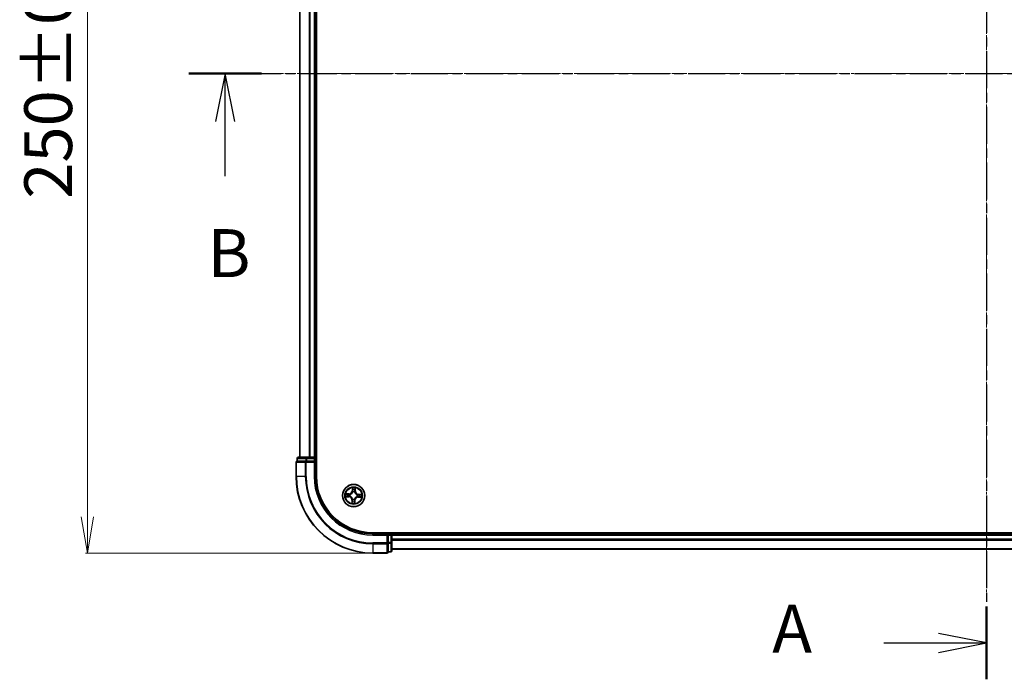
# Model space of a CAD drawing. Units: millimetres. Extents: x 7 to 7291, y 4 to 1409.
# Drawn here: x 797 to 1054, y 711 to 883 of the extents above; entities that cross this region are included whole.
import ezdxf

# ---------------------------------------------------------------- set-up
doc = ezdxf.new("R2010")
doc.units = ezdxf.units.MM
doc.header["$LTSCALE"] = 0.5
doc.linetypes.add('CHAIN', pattern=[0.3543, 0.2362, -0.0295, 0.0591, -0.0295])
doc.layers.get('Defpoints').update_dxf_attribs({"lineweight": 25})
for name, color, linetype, lineweight in [('Centerline (ISO)', 131, 'Continuous', 18), ('Dimension (ISO)', 7, 'Continuous', 18), ('Section Line (ISO)', 7, 'CHAIN', 25), ('Visible (ISO)', 7, 'Continuous', 35), ('Visible Narrow (ISO)', 7, 'Continuous', 25)]:
    doc.layers.add(name, color=color, linetype=linetype, lineweight=lineweight)
doc.styles.add('Note Text (TK)', font='MS PGothic.ttf')
doc.dimstyles.new('Default - Method 1b (TK)', dxfattribs={"dimscale": 0.5, "dimtxt": 2.5, "dimasz": 2.5, "dimexe": 1, "dimexo": 1.5, "dimgap": 1, "dimtad": 1, "dimrnd": 1e-08, "dimdsep": 46, "dimtxsty": 'Note Text (TK)', "dimblk": 'OPEN', "dimcen": 0.09, "dimdle": 5, "dimclrd": 100, "dimclre": 100, "dimclrt": 7, "dimadec": 1, "dimazin": 1, "dimtfac": 1, "dimtmove": 0, "dimatfit": 3, "dimldrblk": 'OPEN', "dimfxl": 1, "dimtolj": 1, "dimlwd": -1, "dimlwe": -1, "dimarcsym": 0})

# ---------------------------------------------------------------- blocks, each defined once
blk = doc.blocks.new('2dTransSection1')
at = {"layer": 'Section Line (ISO)', "linetype": 'CHAIN', "ltscale": 16.345108}
blk.add_line((181.783, 211.156), (181.783, 149.454), dxfattribs=at)
at = {"layer": 'Section Line (ISO)', "linetype": 'Continuous', "lineweight": 50}
for p, q in [((181.783, 211.156), (181.783, 207.365)), ((181.783, 153.245), (181.783, 149.454))]:
    blk.add_line(p, q, dxfattribs=at)
at = {"layer": 'Section Line (ISO)', "linetype": 'Continuous'}
for p, q in [((181.783, 209.26), (179.283, 209.76)), ((176.436, 209.26), (179.283, 209.26)), ((179.283, 209.26), (181.783, 209.26)), ((179.283, 208.76), (181.783, 209.26)), ((181.783, 151.349), (179.283, 151.849)), ((176.436, 151.349), (179.283, 151.349)), ((179.283, 151.349), (181.783, 151.349)), ((179.283, 150.849), (181.783, 151.349))]:
    blk.add_line(p, q, dxfattribs=at)
at = {"layer": 'Section Line (ISO)', "char_height": 2.5, "attachment_point": 7, "style": 'Note Text (TK)'}
for insert in [(170.616, 207.974), (170.616, 150.063)]:
    blk.add_mtext('A', dxfattribs=dict(at, insert=insert))
blk = doc.blocks.new('2dTransSection2')
at = {"layer": 'Section Line (ISO)', "linetype": 'CHAIN', "ltscale": 16.330542}
blk.add_line((140.192, 181.035), (224.981, 181.035), dxfattribs=at)
at = {"layer": 'Section Line (ISO)', "linetype": 'Continuous', "lineweight": 50}
blk.add_line((140.192, 181.035), (143.978, 181.035), dxfattribs=at)
at = {"layer": 'Section Line (ISO)', "linetype": 'Continuous'}
for p, q in [((142.085, 181.035), (141.585, 178.535)), ((142.085, 178.535), (142.085, 181.035)), ((142.585, 178.535), (142.085, 181.035)), ((142.085, 175.688), (142.085, 178.535))]:
    blk.add_line(p, q, dxfattribs=at)
at = {"layer": 'Section Line (ISO)', "insert": (141.166, 169.644), "char_height": 2.5, "attachment_point": 7, "style": 'Note Text (TK)'}
blk.add_mtext('B', dxfattribs=at)
blk = doc.blocks.new('_Open')
at = {"color": 0, "linetype": 'ByBlock', "lineweight": -2}
for p, q in [((-1, 0.167), (0, 0)), ((-1, -0.167), (0, 0)), ((0, 0), (-1, 0))]:
    blk.add_line(p, q, dxfattribs=at)
blk = doc.blocks.new('*D23')
at = {"layer": 'Defpoints', "color": 0}
for p in [(889.17, 994.17), (814.75, 744.17), (889.17, 744.17)]:
    blk.add_point(p, dxfattribs=at)
at = {"layer": 'Dimension (ISO)', "color": 100}
for p, q in [((888.42, 994.17), (814.25, 994.17)), ((814.75, 984.67), (814.75, 753.67)), ((888.42, 744.17), (814.25, 744.17))]:
    blk.add_line(p, q, dxfattribs=at)
at = {"layer": 'Dimension (ISO)', "color": 100, "xscale": 9.5, "yscale": 9.5, "zscale": 9.5}
for p, rotation in [((814.75, 994.17), 90), ((814.75, 744.17), 270)]:
    blk.add_blockref('_Open', p, dxfattribs=dict(at, rotation=rotation))
at = {"layer": 'Dimension (ISO)', "color": 7, "insert": (804.52, 836.56), "char_height": 1.25, "attachment_point": 4, "rotation": 90, "style": 'Note Text (TK)'}
blk.add_mtext('\\A1;\\fMS PGothic|b0|i0;{\\H12.4500;250±0.5}', dxfattribs=at)

msp = doc.modelspace()

# ---------------------------------------------------------------- linework, layer by layer
at = {"layer": 'Centerline (ISO)', "linetype": 'CHAIN', "ltscale": 23.990969}
for p, q in [((1049.1671, 1005.6038), (1049.1671, 732.7428)), ((857.7367, 869.1733), (1238.0266, 869.1733))]:
    msp.add_line(p, q, dxfattribs=at)
at = {"layer": 'Visible (ISO)'}
for p, q in [((874.4671, 764.1733), (874.4671, 974.1733)), ((870.1671, 969.1733), (870.1671, 769.1733)), ((874.1671, 769.1733), (874.1671, 969.1733)), ((869.1671, 767.8733), (869.1671, 764.1733)), ((869.4671, 768.8733), (869.4671, 768.1733)), ((869.5367, 768.1733), (869.4671, 768.1733)), ((869.5367, 768.1733), (871.7177, 768.1733)), ((871.9482, 769.1733), (869.7671, 769.1733)), ((871.8076, 768.1733), (871.7177, 768.1733)), ((871.9482, 768.1733), (871.8076, 768.1733)), ((872.584, 769.1733), (871.9482, 769.1733)), ((871.9482, 768.1733), (873.8671, 768.1733)), ((872.8076, 769.1733), (872.584, 769.1733)), ((873.8671, 769.1733), (872.8076, 769.1733)), ((874.1671, 769.1733), (873.8671, 769.1733)), ((873.8671, 767.8733), (874.1671, 768.1733)), ((874.1671, 768.1733), (873.8671, 768.1733)), ((874.4671, 769.1733), (874.1671, 769.1733)), ((874.1671, 768.1733), (874.1671, 768.8733)), ((874.1671, 764.1733), (874.1671, 768.1733)), ((1209.1671, 749.4733), (889.1671, 749.4733)), ((893.1671, 749.1733), (889.1671, 749.1733)), ((893.1671, 749.1733), (892.8671, 748.8733)), ((893.8671, 749.1733), (893.1671, 749.1733)), ((893.1671, 748.8733), (893.1671, 749.1733)), ((893.1671, 748.8733), (893.1671, 746.9543)), ((894.1671, 749.1733), (894.1671, 749.4733)), ((894.1671, 748.8733), (894.1671, 749.1733)), ((1204.1671, 749.1733), (894.1671, 749.1733)), ((894.1671, 747.8138), (894.1671, 748.8733)), ((894.1671, 747.5902), (894.1671, 747.8138)), ((894.1671, 746.9543), (894.1671, 747.5902)), ((893.1671, 746.8138), (893.1671, 746.9543)), ((893.1671, 746.7239), (893.1671, 746.8138)), ((893.1671, 746.7239), (893.1671, 744.5428)), ((894.1671, 744.7733), (894.1671, 746.9543)), ((894.1671, 745.1733), (1204.1671, 745.1733)), ((889.1671, 744.1733), (892.8671, 744.1733)), ((893.1671, 744.4733), (893.1671, 744.5428)), ((893.1671, 744.4733), (893.8671, 744.4733))]:
    msp.add_line(p, q, dxfattribs=at)
msp.add_circle((884.1671, 759.1733), 2.9, dxfattribs=at)
for centre, radius, start, end in [((869.4671, 767.8733), 0.3, 90, 180), ((869.7671, 768.8733), 0.3, 90, 180), ((873.8671, 768.8733), 0.3, 0, 90), ((889.1671, 764.1733), 20, 180, 270), ((889.1671, 764.1733), 15, 180, 270), ((889.1671, 764.1733), 14.7, 180, 270), ((893.8671, 748.8733), 0.3, 0, 90), ((893.8671, 744.7733), 0.3, 270, 0), ((892.8671, 744.4733), 0.3, 270, 0)]:
    msp.add_arc(centre, radius, start, end, dxfattribs=at)
at = {"layer": 'Visible Narrow (ISO)'}
for p, q in [((870.2367, 769.1733), (870.2367, 969.1733)), ((872.5772, 969.1733), (872.5772, 769.1733)), ((872.8076, 769.1733), (872.8076, 969.1733)), ((873.8671, 969.1733), (873.8671, 769.1733)), ((869.2367, 767.8733), (869.1671, 767.8733)), ((869.2367, 767.8733), (871.5772, 767.8733)), ((869.2367, 764.1733), (869.2367, 767.8733)), ((869.5367, 768.8733), (869.4671, 768.8733)), ((869.5367, 768.8733), (871.7177, 768.8733)), ((869.5367, 768.1733), (869.5367, 768.8733)), ((871.8076, 767.8733), (871.5772, 767.8733)), ((871.5772, 767.8733), (871.5772, 764.1733)), ((871.9482, 768.8733), (871.7177, 768.8733)), ((871.7177, 768.8733), (871.7177, 768.1733)), ((871.8076, 767.8733), (871.8076, 768.1733)), ((871.8076, 767.8733), (873.8671, 767.8733)), ((871.8076, 764.1733), (871.8076, 767.8733)), ((871.9482, 768.8733), (871.9482, 769.1733)), ((871.9482, 768.8733), (873.8671, 768.8733)), ((871.9482, 768.1733), (871.9482, 768.8733)), ((873.8671, 768.8733), (873.8671, 769.1733)), ((874.1671, 768.8733), (873.8671, 768.8733)), ((873.8671, 768.8733), (873.8671, 768.1733)), ((873.8671, 767.8733), (873.8671, 764.1733)), ((874.1671, 768.8733), (874.4671, 768.8733)), ((869.2367, 764.1733), (869.1671, 764.1733)), ((871.5772, 764.1733), (869.2367, 764.1733)), ((871.5772, 764.1733), (871.8076, 764.1733)), ((873.8671, 764.1733), (874.1671, 764.1733)), ((883.851, 761.209), (883.8089, 760.4305)), ((883.8586, 760.4278), (883.8089, 760.4305)), ((883.8586, 760.4278), (883.8851, 760.9172)), ((883.8586, 760.4278), (883.9312, 760.4238)), ((883.9597, 760.0978), (883.9551, 760.1186)), ((884.4478, 760.1006), (884.4416, 760.0802)), ((884.5666, 760.4018), (884.494, 760.4032)), ((884.576, 760.8919), (884.5666, 760.4018)), ((884.5666, 760.4018), (884.6164, 760.4009)), ((884.6164, 760.4009), (884.6314, 761.1804)), ((882.1315, 758.8572), (882.91, 758.8151)), ((882.9396, 759.6226), (882.1601, 759.6376)), ((882.9127, 758.8648), (882.4232, 758.8913)), ((882.4486, 759.5822), (882.9386, 759.5728)), ((882.9127, 758.8648), (882.91, 758.8151)), ((882.9127, 758.8648), (882.9166, 758.9373)), ((882.9386, 759.5728), (882.9372, 759.5002)), ((882.9386, 759.5728), (882.9396, 759.6226)), ((883.2426, 758.9659), (883.2218, 758.9613)), ((883.2399, 759.454), (883.2603, 759.4478)), ((883.7178, 757.9457), (883.7029, 757.1662)), ((883.7676, 757.9448), (883.7178, 757.9457)), ((883.7582, 757.4547), (883.7676, 757.9448)), ((883.7676, 757.9448), (883.8402, 757.9434)), ((883.8864, 758.2461), (883.8926, 758.2665)), ((884.3745, 758.2488), (884.3792, 758.228)), ((884.4756, 757.9188), (884.4031, 757.9228)), ((884.4756, 757.9188), (884.4491, 757.4294)), ((884.4756, 757.9188), (884.5254, 757.9161)), ((884.4832, 757.1376), (884.5254, 757.9161)), ((885.0944, 758.8926), (885.074, 758.8988)), ((885.0916, 759.3807), (885.1124, 759.3853)), ((885.3956, 758.7738), (885.3947, 758.724)), ((885.3947, 758.724), (886.1742, 758.709)), ((885.3956, 758.7738), (885.397, 758.8464)), ((885.8857, 758.7644), (885.3956, 758.7738)), ((885.4216, 759.4818), (885.4177, 759.4093)), ((885.4216, 759.4818), (885.4243, 759.5315)), ((885.4216, 759.4818), (885.911, 759.4553)), ((886.2028, 759.4894), (885.4243, 759.5315)), ((889.1671, 748.8733), (889.1671, 749.1733)), ((889.1671, 748.8733), (892.8671, 748.8733)), ((892.8671, 748.8733), (892.8671, 746.8138)), ((893.1671, 748.8733), (893.8671, 748.8733)), ((893.8671, 749.4733), (893.8671, 749.1733)), ((893.8671, 748.8733), (893.8671, 749.1733)), ((893.8671, 748.8733), (893.8671, 746.9543)), ((894.1671, 748.8733), (893.8671, 748.8733)), ((894.1671, 748.8733), (1204.1671, 748.8733)), ((1204.1671, 747.8138), (894.1671, 747.8138)), ((894.1671, 747.5833), (1204.1671, 747.5833)), ((892.8671, 746.8138), (889.1671, 746.8138)), ((889.1671, 746.5833), (889.1671, 746.8138)), ((889.1671, 746.5833), (892.8671, 746.5833)), ((889.1671, 746.5833), (889.1671, 744.2428)), ((893.1671, 746.8138), (892.8671, 746.8138)), ((892.8671, 746.5833), (892.8671, 746.8138)), ((892.8671, 746.5833), (892.8671, 744.2428)), ((893.8671, 746.9543), (893.1671, 746.9543)), ((893.1671, 746.7239), (893.8671, 746.7239)), ((894.1671, 746.9543), (893.8671, 746.9543)), ((893.8671, 746.7239), (893.8671, 746.9543)), ((893.8671, 746.7239), (893.8671, 744.5428)), ((1204.1671, 745.2428), (894.1671, 745.2428)), ((892.8671, 744.2428), (889.1671, 744.2428)), ((889.1671, 744.2428), (889.1671, 744.1733)), ((892.8671, 744.1733), (892.8671, 744.2428)), ((893.8671, 744.5428), (893.1671, 744.5428)), ((893.8671, 744.4733), (893.8671, 744.5428))]:
    msp.add_line(p, q, dxfattribs=at)
for radius in [2.8677, 2.3092, 2.1415]:
    msp.add_circle((884.1671, 759.1733), radius, dxfattribs=at)
for centre, radius, start, end in [((889.1671, 764.1733), 19.9305, 180, 270), ((889.1671, 764.1733), 17.59, 180, 270), ((889.1671, 764.1733), 17.3595, 180, 270), ((889.1671, 764.1733), 15.3, 180, 270), ((882.9559, 760.4766), 0.904, 268.900905, 356.900905), ((882.9559, 760.4766), 0.8542, 268.900905, 356.900905), ((884.1671, 759.1733), 2.0601, 76.975487, 98.826324), ((884.1671, 759.1733), 1.6122, 77.593384, 98.208426), ((884.1671, 759.1733), 0.9688, 73.158949, 102.642861), ((884.1671, 759.1733), 0.9475, 73.158949, 102.642861), ((885.4705, 760.3845), 0.904, 178.900905, 266.900905), ((885.4705, 760.3845), 0.8542, 178.900905, 266.900905), ((884.1671, 759.1733), 2.0601, 166.975487, 188.826324), ((884.1671, 759.1733), 1.6122, 167.593384, 188.208426), ((882.8638, 757.9621), 0.8542, 358.900905, 86.900905), ((882.8638, 757.9621), 0.904, 358.900905, 86.900905), ((884.1671, 759.1733), 0.9688, 163.158949, 192.642861), ((884.1671, 759.1733), 0.9475, 163.158949, 192.642861), ((884.1671, 759.1733), 1.6122, 257.593384, 278.208426), ((884.1671, 759.1733), 0.9688, 253.158949, 282.642861), ((884.1671, 759.1733), 0.9475, 253.158949, 282.642861), ((885.3783, 757.87), 0.904, 88.900905, 176.900905), ((885.3783, 757.87), 0.8542, 88.900905, 176.900905), ((884.1671, 759.1733), 0.9475, 343.158949, 12.642861), ((884.1671, 759.1733), 0.9688, 343.158949, 12.642861), ((884.1671, 759.1733), 1.6122, 347.593384, 8.208426), ((884.1671, 759.1733), 2.0601, 346.975487, 8.826324), ((884.1671, 759.1733), 2.0601, 256.975487, 278.826324)]:
    msp.add_arc(centre, radius, start, end, dxfattribs=at)
for centre, major_axis, ratio, start_param, end_param in [((869.4671, 767.8733), (0, 0.3), 0.76822128, 0, 1.57079633), ((869.7671, 768.8733), (0, 0.3), 0.76822128, 0, 1.57079633), ((871.8076, 767.8733), (0, 0.3), 0.76822128, 0, 1.57079633), ((871.9482, 768.8733), (0, 0.3), 0.76822128, 0, 1.57079633), ((883.9349, 760.9145), (-0.05, -0.0002), 0.54850665, 4.7835784, 6.17876057), ((883.9433, 760.7246), (-0.0496, -0.0061), 0.89574018, 4.73044269, 6.08586581), ((883.9649, 760.0749), (-0.0488, 0.0108), 0.87684642, 5.10328313, 6.10089396), ((883.9649, 760.0749), (-0.0471, 0.0167), 0.41070123, 4.96449783, 6.18744952), ((883.9809, 760.4212), (-0.0496, -0.0061), 0.89572054, 4.73483766, 6.08588361), ((884.4348, 760.0577), (0.0482, 0.0132), 0.41070123, 0.09573579, 1.31868747), ((884.4348, 760.0577), (0.0495, 0.0072), 0.87684641, 0.18229136, 1.17990219), ((884.4442, 760.4042), (0.049, -0.0098), 0.89572054, 0.1973017, 1.54834765), ((884.5039, 760.7041), (0.049, -0.0098), 0.89574018, 0.19731949, 1.55274262), ((884.5262, 760.8928), (0.0499, -0.0038), 0.54850665, 0.10442473, 1.4996069), ((882.4259, 758.941), (0.0002, -0.05), 0.54850665, 4.7835784, 6.17876057), ((882.4476, 759.5324), (0.0038, 0.0499), 0.54850665, 0.10442473, 1.4996069), ((882.6158, 758.9495), (0.0061, -0.0496), 0.89574018, 4.73044269, 6.08586581), ((882.6363, 759.5101), (0.0098, 0.049), 0.89574018, 0.19731949, 1.55274262), ((882.9193, 758.9871), (0.0061, -0.0496), 0.89572054, 4.73483766, 6.08588361), ((882.9363, 759.4504), (0.0098, 0.049), 0.89572054, 0.1973017, 1.54834765), ((883.2655, 758.9711), (-0.0108, -0.0488), 0.87684642, 5.10328313, 6.10089396), ((883.2655, 758.9711), (-0.0167, -0.0471), 0.41070123, 4.96449783, 6.18744952), ((883.2827, 759.441), (-0.0072, 0.0495), 0.87684641, 0.18229136, 1.17990219), ((883.2827, 759.441), (-0.0132, 0.0482), 0.41070123, 0.09573579, 1.31868747), ((883.808, 757.4538), (-0.0499, 0.0038), 0.54850665, 0.10442473, 1.4996069), ((883.8304, 757.6425), (-0.049, 0.0098), 0.89574018, 0.19731949, 1.55274262), ((883.89, 757.9424), (-0.049, 0.0098), 0.89572054, 0.1973017, 1.54834765), ((883.8994, 758.2889), (-0.0495, -0.0072), 0.87684641, 0.18229136, 1.17990219), ((883.8994, 758.2889), (-0.0482, -0.0132), 0.41070123, 0.09573579, 1.31868747), ((884.3534, 757.9255), (0.0496, 0.0061), 0.89572054, 4.73483766, 6.08588361), ((884.3694, 758.2717), (0.0471, -0.0167), 0.41070123, 4.96449783, 6.18744952), ((884.3694, 758.2717), (0.0488, -0.0108), 0.87684642, 5.10328313, 6.10089396), ((884.3909, 757.622), (0.0496, 0.0061), 0.89574018, 4.73044269, 6.08586581), ((885.0515, 758.9056), (0.0132, -0.0482), 0.41070123, 0.09573579, 1.31868747), ((885.0515, 758.9056), (0.0072, -0.0495), 0.87684641, 0.18229136, 1.17990219), ((885.0687, 759.3755), (0.0108, 0.0488), 0.87684642, 5.10328313, 6.10089396), ((885.0687, 759.3755), (0.0167, 0.0471), 0.41070123, 4.96449783, 6.18744952), ((885.398, 758.8962), (-0.0098, -0.049), 0.89572054, 0.1973017, 1.54834765), ((885.415, 759.3595), (-0.0061, 0.0496), 0.89572054, 4.73483766, 6.08588361), ((885.6979, 758.8366), (-0.0098, -0.049), 0.89574018, 0.19731949, 1.55274262), ((885.7185, 759.3971), (-0.0061, 0.0496), 0.89574018, 4.73044269, 6.08586581), ((885.8866, 758.8142), (-0.0038, -0.0499), 0.54850665, 0.10442473, 1.4996069), ((885.9083, 759.4056), (-0.0002, 0.05), 0.54850665, 4.7835784, 6.17876057), ((884.3994, 757.4321), (0.05, 0.0002), 0.54850665, 4.7835784, 6.17876057), ((892.8671, 746.8138), (0.3, 0), 0.76822128, 4.71238898, 6.28318531), ((893.8671, 746.9543), (0.3, 0), 0.76822128, 4.71238898, 6.28318531), ((893.8671, 744.7733), (0.3, 0), 0.76822128, 4.71238898, 6.28318531), ((892.8671, 744.4733), (0.3, 0), 0.76822128, 4.71238898, 6.28318531)]:
    msp.add_ellipse(centre, major_axis=major_axis, ratio=ratio, start_param=start_param, end_param=end_param, dxfattribs=at)
for points, knots in [([(883.2603, 759.4478), (883.2763, 759.4524), (883.2924, 759.4574), (883.3897, 759.4904), (883.4703, 759.5291), (883.5961, 759.6124), (883.6431, 759.6494), (883.6869, 759.6901), (883.7307, 759.7308), (883.771, 759.775), (883.8633, 759.8943), (883.9078, 759.9719), (883.9478, 760.0665), (883.954, 760.0821), (883.9597, 760.0978)], [-0.174866013, -0.174866013, -0.174866013, -0.174866013, -0.16940495, -0.16940495, -0.141674077, -0.141674077, -0.124342281, -0.124342281, -0.124342281, -0.107010485, -0.107010485, -0.079279611, -0.079279611, -0.073818549, -0.073818549, -0.073818549, -0.073818549]), ([(883.9186, 760.0933), (883.9134, 760.0784), (883.9077, 760.0635), (883.8712, 759.9736), (883.8306, 759.9), (883.7463, 759.7881), (883.7094, 759.7469), (883.669, 759.7094), (883.6286, 759.6718), (883.5848, 759.638), (883.467, 759.5621), (883.3907, 759.527), (883.2983, 759.4972), (883.283, 759.4926), (883.2678, 759.4885)], [0.073818549, 0.073818549, 0.073818549, 0.073818549, 0.079279611, 0.079279611, 0.107010485, 0.107010485, 0.124342281, 0.124342281, 0.124342281, 0.141674077, 0.141674077, 0.16940495, 0.16940495, 0.174866013, 0.174866013, 0.174866013, 0.174866013]), ([(883.9312, 760.9418), (883.9314, 760.9569), (883.9299, 760.9725), (883.9228, 761.0137), (883.9156, 761.0396), (883.8993, 761.0889), (883.8905, 761.1123), (883.8715, 761.1602), (883.8612, 761.1847), (883.851, 761.209)], [0, 0, 0, 0, 0.0059340385, 0.0059340385, 0.0154285, 0.0154285, 0.0237449879, 0.0237449879, 0.0323943032, 0.0323943032, 0.0323943032, 0.0323943032]), ([(883.851, 761.209), (883.8556, 761.1825), (883.8602, 761.1557), (883.8687, 761.1035), (883.8725, 761.078), (883.8796, 761.0241), (883.8826, 760.9958), (883.8851, 760.9507), (883.8855, 760.9337), (883.8851, 760.9172)], [-0.0323943032, -0.0323943032, -0.0323943032, -0.0323943032, -0.0237449879, -0.0237449879, -0.0154285, -0.0154285, -0.0059340385, -0.0059340385, 0, 0, 0, 0]), ([(883.8851, 760.9172), (883.8853, 760.8768), (883.886, 760.8399), (883.8889, 760.7758), (883.891, 760.7486), (883.8936, 760.7273)], [0, 0, 0, 0, 0.014491423, 0.014491423, 0.0289828459, 0.0289828459, 0.0289828459, 0.0289828459]), ([(883.8936, 760.7273), (883.8999, 760.6767), (883.9061, 760.6262), (883.9186, 760.525), (883.9249, 760.4744), (883.9312, 760.4238)], [0, 0, 0, 0, 0.0343899271, 0.0343899271, 0.0687798542, 0.0687798542, 0.0687798542, 0.0687798542]), ([(883.9312, 760.4238), (883.9403, 760.3551), (883.9423, 760.2853), (883.9331, 760.1744), (883.9274, 760.1343), (883.9186, 760.0933)], [0, 0, 0, 0, 0.0491206273, 0.0491206273, 0.0764653604, 0.0764653604, 0.0764653604, 0.0764653604]), ([(883.9369, 760.769), (883.9346, 760.7883), (883.9329, 760.8131), (883.931, 760.8714), (883.9308, 760.905), (883.9312, 760.9418)], [-0.0289828459, -0.0289828459, -0.0289828459, -0.0289828459, -0.014491423, -0.014491423, 0, 0, 0, 0]), ([(883.9743, 760.4655), (883.9681, 760.516), (883.9618, 760.5666), (883.9494, 760.6678), (883.9432, 760.7184), (883.9369, 760.769)], [-0.0687798542, -0.0687798542, -0.0687798542, -0.0687798542, -0.0343899271, -0.0343899271, 0, 0, 0, 0]), ([(883.9551, 760.1186), (883.9655, 760.1616), (883.9724, 760.2036), (883.9843, 760.32), (883.9832, 760.3932), (883.9743, 760.4655)], [-0.0764653604, -0.0764653604, -0.0764653604, -0.0764653604, -0.0491206273, -0.0491206273, 0, 0, 0, 0]), ([(884.454, 760.4479), (884.4399, 760.3765), (884.4334, 760.3035), (884.4367, 760.1866), (884.4406, 760.1442), (884.4478, 760.1006)], [-0.0982412545, -0.0982412545, -0.0982412545, -0.0982412545, -0.0491206273, -0.0491206273, -0.0217758941, -0.0217758941, -0.0217758941, -0.0217758941]), ([(884.4416, 760.0802), (884.4462, 760.0641), (884.4512, 760.048), (884.4842, 759.9508), (884.523, 759.8702), (884.6063, 759.7444), (884.6432, 759.6973), (884.6839, 759.6535), (884.7246, 759.6098), (884.7688, 759.5695), (884.8882, 759.4772), (884.9657, 759.4326), (885.0603, 759.3926), (885.0759, 759.3864), (885.0916, 759.3807)], [-0.174866013, -0.174866013, -0.174866013, -0.174866013, -0.16940495, -0.16940495, -0.141674077, -0.141674077, -0.124342281, -0.124342281, -0.124342281, -0.107010485, -0.107010485, -0.079279611, -0.079279611, -0.073818549, -0.073818549, -0.073818549, -0.073818549]), ([(884.5135, 760.7478), (884.5036, 760.6978), (884.4937, 760.6478), (884.4739, 760.5479), (884.4639, 760.4979), (884.454, 760.4479)], [-0.0687798542, -0.0687798542, -0.0687798542, -0.0687798542, -0.0343899271, -0.0343899271, 0, 0, 0, 0]), ([(884.4823, 760.0727), (884.4766, 760.1141), (884.4738, 760.1546), (884.4727, 760.2658), (884.4799, 760.3353), (884.494, 760.4032)], [0.0217758941, 0.0217758941, 0.0217758941, 0.0217758941, 0.0491206273, 0.0491206273, 0.0982412545, 0.0982412545, 0.0982412545, 0.0982412545]), ([(885.0872, 759.4218), (885.0722, 759.4271), (885.0573, 759.4327), (884.9674, 759.4692), (884.8939, 759.5098), (884.7819, 759.5942), (884.7407, 759.6311), (884.7032, 759.6715), (884.6657, 759.7119), (884.6319, 759.7556), (884.5559, 759.8735), (884.5208, 759.9497), (884.491, 760.0421), (884.4865, 760.0574), (884.4823, 760.0727)], [0.073818549, 0.073818549, 0.073818549, 0.073818549, 0.079279611, 0.079279611, 0.107010485, 0.107010485, 0.124342281, 0.124342281, 0.124342281, 0.141674077, 0.141674077, 0.16940495, 0.16940495, 0.174866013, 0.174866013, 0.174866013, 0.174866013]), ([(884.494, 760.4032), (884.504, 760.4532), (884.5139, 760.5032), (884.5338, 760.6032), (884.5437, 760.6531), (884.5537, 760.7031)], [0, 0, 0, 0, 0.0343899271, 0.0343899271, 0.0687798542, 0.0687798542, 0.0687798542, 0.0687798542]), ([(884.5319, 760.9198), (884.5296, 760.8833), (884.5269, 760.85), (884.5208, 760.7919), (884.5173, 760.7671), (884.5135, 760.7478)], [-0.0289828459, -0.0289828459, -0.0289828459, -0.0289828459, -0.0145850634, -0.0145850634, 0, 0, 0, 0]), ([(884.6314, 761.1804), (884.6169, 761.1517), (884.6022, 761.1228), (884.5712, 761.0574), (884.5555, 761.0212), (884.538, 760.9632), (884.5332, 760.9411), (884.5319, 760.9198)], [-0.0003383294, -0.0003383294, -0.0003383294, -0.0003383294, 0.0102009359, 0.0102009359, 0.0236501899, 0.0236501899, 0.0320559737, 0.0320559737, 0.0320559737, 0.0320559737]), ([(884.5537, 760.7031), (884.5579, 760.7243), (884.562, 760.7515), (884.5695, 760.8153), (884.573, 760.8519), (884.576, 760.8919)], [0, 0, 0, 0, 0.0145850634, 0.0145850634, 0.0289828459, 0.0289828459, 0.0289828459, 0.0289828459]), ([(884.576, 760.8919), (884.5772, 760.9152), (884.58, 760.9395), (884.59, 761.0036), (884.5986, 761.0438), (884.6155, 761.1164), (884.6235, 761.1486), (884.6314, 761.1804)], [-0.0320559737, -0.0320559737, -0.0320559737, -0.0320559737, -0.0236501899, -0.0236501899, -0.0102009359, -0.0102009359, 0.0003383294, 0.0003383294, 0.0003383294, 0.0003383294]), ([(882.3986, 758.9374), (882.3835, 758.9376), (882.368, 758.936), (882.3267, 758.929), (882.3008, 758.9218), (882.2515, 758.9055), (882.2281, 758.8967), (882.1803, 758.8776), (882.1558, 758.8674), (882.1315, 758.8572)], [0, 0, 0, 0, 0.0059340385, 0.0059340385, 0.0154285, 0.0154285, 0.0237449879, 0.0237449879, 0.0323943032, 0.0323943032, 0.0323943032, 0.0323943032]), ([(882.1315, 758.8572), (882.158, 758.8618), (882.1847, 758.8664), (882.2369, 758.8748), (882.2624, 758.8787), (882.3163, 758.8857), (882.3446, 758.8887), (882.3897, 758.8913), (882.4067, 758.8917), (882.4232, 758.8913)], [-0.0323943032, -0.0323943032, -0.0323943032, -0.0323943032, -0.0237449879, -0.0237449879, -0.0154285, -0.0154285, -0.0059340385, -0.0059340385, 0, 0, 0, 0]), ([(882.4486, 759.5822), (882.4252, 759.5833), (882.4009, 759.5862), (882.3368, 759.5962), (882.2967, 759.6047), (882.224, 759.6217), (882.1919, 759.6297), (882.1601, 759.6376)], [-0.0320559737, -0.0320559737, -0.0320559737, -0.0320559737, -0.0236501899, -0.0236501899, -0.0102009359, -0.0102009359, 0.0003383294, 0.0003383294, 0.0003383294, 0.0003383294]), ([(882.1601, 759.6376), (882.1887, 759.6231), (882.2176, 759.6084), (882.2831, 759.5773), (882.3192, 759.5617), (882.3773, 759.5442), (882.3993, 759.5394), (882.4206, 759.5381)], [-0.0003383294, -0.0003383294, -0.0003383294, -0.0003383294, 0.0102009359, 0.0102009359, 0.0236501899, 0.0236501899, 0.0320559737, 0.0320559737, 0.0320559737, 0.0320559737]), ([(882.5715, 758.9431), (882.5521, 758.9408), (882.5273, 758.9391), (882.469, 758.9372), (882.4354, 758.937), (882.3986, 758.9374)], [-0.0289828459, -0.0289828459, -0.0289828459, -0.0289828459, -0.014491423, -0.014491423, 0, 0, 0, 0]), ([(882.4206, 759.5381), (882.4571, 759.5358), (882.4904, 759.5331), (882.5486, 759.527), (882.5733, 759.5235), (882.5926, 759.5197)], [-0.0289828459, -0.0289828459, -0.0289828459, -0.0289828459, -0.0145850634, -0.0145850634, 0, 0, 0, 0]), ([(882.4232, 758.8913), (882.4636, 758.8914), (882.5005, 758.8922), (882.5646, 758.8951), (882.5918, 758.8971), (882.6131, 758.8998)], [0, 0, 0, 0, 0.014491423, 0.014491423, 0.0289828459, 0.0289828459, 0.0289828459, 0.0289828459]), ([(882.6373, 759.5599), (882.6161, 759.5641), (882.5889, 759.5681), (882.5251, 759.5757), (882.4886, 759.5792), (882.4486, 759.5822)], [0, 0, 0, 0, 0.0145850634, 0.0145850634, 0.0289828459, 0.0289828459, 0.0289828459, 0.0289828459]), ([(882.875, 758.9805), (882.8244, 758.9742), (882.7738, 758.968), (882.6726, 758.9556), (882.622, 758.9494), (882.5715, 758.9431)], [-0.0687798542, -0.0687798542, -0.0687798542, -0.0687798542, -0.0343899271, -0.0343899271, 0, 0, 0, 0]), ([(882.5926, 759.5197), (882.6426, 759.5098), (882.6926, 759.4998), (882.7926, 759.48), (882.8426, 759.4701), (882.8926, 759.4602)], [-0.0687798542, -0.0687798542, -0.0687798542, -0.0687798542, -0.0343899271, -0.0343899271, 0, 0, 0, 0]), ([(882.6131, 758.8998), (882.6637, 758.906), (882.7143, 758.9123), (882.8154, 758.9248), (882.866, 758.9311), (882.9166, 758.9373)], [0, 0, 0, 0, 0.0343899271, 0.0343899271, 0.0687798542, 0.0687798542, 0.0687798542, 0.0687798542]), ([(882.9372, 759.5002), (882.8872, 759.5101), (882.8372, 759.5201), (882.7373, 759.54), (882.6873, 759.5499), (882.6373, 759.5599)], [0, 0, 0, 0, 0.0343899271, 0.0343899271, 0.0687798542, 0.0687798542, 0.0687798542, 0.0687798542]), ([(883.2218, 758.9613), (883.1788, 758.9716), (883.1368, 758.9786), (883.0205, 758.9905), (882.9472, 758.9893), (882.875, 758.9805)], [-0.0764653604, -0.0764653604, -0.0764653604, -0.0764653604, -0.0491206273, -0.0491206273, 0, 0, 0, 0]), ([(882.8926, 759.4602), (882.964, 759.4461), (883.0369, 759.4396), (883.1538, 759.4429), (883.1963, 759.4468), (883.2399, 759.454)], [-0.0982412545, -0.0982412545, -0.0982412545, -0.0982412545, -0.0491206273, -0.0491206273, -0.0217758941, -0.0217758941, -0.0217758941, -0.0217758941]), ([(882.9166, 758.9373), (882.9854, 758.9465), (883.0552, 758.9485), (883.1661, 758.9393), (883.2062, 758.9336), (883.2471, 758.9248)], [0, 0, 0, 0, 0.0491206273, 0.0491206273, 0.0764653604, 0.0764653604, 0.0764653604, 0.0764653604]), ([(883.2678, 759.4885), (883.2263, 759.4828), (883.1859, 759.48), (883.0746, 759.4789), (883.0051, 759.4861), (882.9372, 759.5002)], [0.0217758941, 0.0217758941, 0.0217758941, 0.0217758941, 0.0491206273, 0.0491206273, 0.0982412545, 0.0982412545, 0.0982412545, 0.0982412545]), ([(883.8926, 758.2665), (883.888, 758.2825), (883.883, 758.2986), (883.8501, 758.3959), (883.8113, 758.4764), (883.728, 758.6022), (883.691, 758.6493), (883.6503, 758.6931), (883.6097, 758.7368), (883.5654, 758.7772), (883.4461, 758.8694), (883.3686, 758.914), (883.2739, 758.954), (883.2583, 758.9602), (883.2426, 758.9659)], [-0.174866013, -0.174866013, -0.174866013, -0.174866013, -0.16940495, -0.16940495, -0.141674077, -0.141674077, -0.124342281, -0.124342281, -0.124342281, -0.107010485, -0.107010485, -0.079279611, -0.079279611, -0.073818549, -0.073818549, -0.073818549, -0.073818549]), ([(883.2471, 758.9248), (883.262, 758.9195), (883.2769, 758.9139), (883.3669, 758.8774), (883.4404, 758.8368), (883.5524, 758.7524), (883.5935, 758.7155), (883.6311, 758.6751), (883.6686, 758.6347), (883.7024, 758.591), (883.7783, 758.4732), (883.8134, 758.3969), (883.8433, 758.3045), (883.8478, 758.2892), (883.8519, 758.2739)], [0.073818549, 0.073818549, 0.073818549, 0.073818549, 0.079279611, 0.079279611, 0.107010485, 0.107010485, 0.124342281, 0.124342281, 0.124342281, 0.141674077, 0.141674077, 0.16940495, 0.16940495, 0.174866013, 0.174866013, 0.174866013, 0.174866013]), ([(883.7582, 757.4547), (883.7571, 757.4314), (883.7542, 757.4071), (883.7443, 757.343), (883.7357, 757.3028), (883.7188, 757.2302), (883.7108, 757.198), (883.7029, 757.1662)], [-0.0320559737, -0.0320559737, -0.0320559737, -0.0320559737, -0.0236501899, -0.0236501899, -0.0102009359, -0.0102009359, 0.0003383294, 0.0003383294, 0.0003383294, 0.0003383294]), ([(883.7806, 757.6435), (883.7764, 757.6223), (883.7723, 757.5951), (883.7647, 757.5313), (883.7613, 757.4948), (883.7582, 757.4547)], [0, 0, 0, 0, 0.0145850634, 0.0145850634, 0.0289828459, 0.0289828459, 0.0289828459, 0.0289828459]), ([(883.8402, 757.9434), (883.8303, 757.8934), (883.8204, 757.8434), (883.8005, 757.7434), (883.7905, 757.6935), (883.7806, 757.6435)], [0, 0, 0, 0, 0.0343899271, 0.0343899271, 0.0687798542, 0.0687798542, 0.0687798542, 0.0687798542]), ([(883.8024, 757.4268), (883.8046, 757.4633), (883.8073, 757.4966), (883.8135, 757.5547), (883.817, 757.5795), (883.8208, 757.5988)], [-0.0289828459, -0.0289828459, -0.0289828459, -0.0289828459, -0.0145850634, -0.0145850634, 0, 0, 0, 0]), ([(883.8208, 757.5988), (883.8307, 757.6488), (883.8406, 757.6988), (883.8604, 757.7987), (883.8703, 757.8487), (883.8802, 757.8987)], [-0.0687798542, -0.0687798542, -0.0687798542, -0.0687798542, -0.0343899271, -0.0343899271, 0, 0, 0, 0]), ([(883.8519, 758.2739), (883.8577, 758.2325), (883.8605, 758.192), (883.8615, 758.0808), (883.8544, 758.0113), (883.8402, 757.9434)], [0.0217758941, 0.0217758941, 0.0217758941, 0.0217758941, 0.0491206273, 0.0491206273, 0.0982412545, 0.0982412545, 0.0982412545, 0.0982412545]), ([(883.8802, 757.8987), (883.8943, 757.9702), (883.9009, 758.0431), (883.8975, 758.16), (883.8937, 758.2024), (883.8864, 758.2461)], [-0.0982412545, -0.0982412545, -0.0982412545, -0.0982412545, -0.0491206273, -0.0491206273, -0.0217758941, -0.0217758941, -0.0217758941, -0.0217758941]), ([(884.3792, 758.228), (884.3688, 758.185), (884.3618, 758.143), (884.3499, 758.0266), (884.3511, 757.9534), (884.36, 757.8812)], [-0.0764653604, -0.0764653604, -0.0764653604, -0.0764653604, -0.0491206273, -0.0491206273, 0, 0, 0, 0]), ([(884.36, 757.8812), (884.3662, 757.8306), (884.3724, 757.78), (884.3848, 757.6788), (884.3911, 757.6282), (884.3973, 757.5776)], [-0.0687798542, -0.0687798542, -0.0687798542, -0.0687798542, -0.0343899271, -0.0343899271, 0, 0, 0, 0]), ([(885.074, 758.8988), (885.0579, 758.8942), (885.0419, 758.8892), (884.9446, 758.8562), (884.864, 758.8175), (884.7382, 758.7342), (884.6911, 758.6972), (884.6474, 758.6565), (884.6036, 758.6158), (884.5633, 758.5716), (884.471, 758.4523), (884.4264, 758.3747), (884.3864, 758.2801), (884.3802, 758.2645), (884.3745, 758.2488)], [-0.174866013, -0.174866013, -0.174866013, -0.174866013, -0.16940495, -0.16940495, -0.141674077, -0.141674077, -0.124342281, -0.124342281, -0.124342281, -0.107010485, -0.107010485, -0.079279611, -0.079279611, -0.073818549, -0.073818549, -0.073818549, -0.073818549]), ([(884.4031, 757.9228), (884.394, 757.9915), (884.3919, 758.0613), (884.4011, 758.1722), (884.4069, 758.2123), (884.4156, 758.2533)], [0, 0, 0, 0, 0.0491206273, 0.0491206273, 0.0764653604, 0.0764653604, 0.0764653604, 0.0764653604]), ([(884.3973, 757.5776), (884.3996, 757.5583), (884.4013, 757.5335), (884.4032, 757.4752), (884.4035, 757.4416), (884.403, 757.4048)], [-0.0289828459, -0.0289828459, -0.0289828459, -0.0289828459, -0.014491423, -0.014491423, 0, 0, 0, 0]), ([(884.4406, 757.6193), (884.4344, 757.6699), (884.4281, 757.7204), (884.4156, 757.8216), (884.4094, 757.8722), (884.4031, 757.9228)], [0, 0, 0, 0, 0.0343899271, 0.0343899271, 0.0687798542, 0.0687798542, 0.0687798542, 0.0687798542]), ([(884.4156, 758.2533), (884.4209, 758.2682), (884.4265, 758.2831), (884.463, 758.373), (884.5036, 758.4466), (884.588, 758.5585), (884.6249, 758.5997), (884.6653, 758.6372), (884.7057, 758.6748), (884.7494, 758.7086), (884.8673, 758.7845), (884.9436, 758.8196), (885.036, 758.8494), (885.0512, 758.854), (885.0665, 758.8581)], [0.073818549, 0.073818549, 0.073818549, 0.073818549, 0.079279611, 0.079279611, 0.107010485, 0.107010485, 0.124342281, 0.124342281, 0.124342281, 0.141674077, 0.141674077, 0.16940495, 0.16940495, 0.174866013, 0.174866013, 0.174866013, 0.174866013]), ([(884.4491, 757.4294), (884.449, 757.4698), (884.4482, 757.5067), (884.4454, 757.5708), (884.4433, 757.598), (884.4406, 757.6193)], [0, 0, 0, 0, 0.014491423, 0.014491423, 0.0289828459, 0.0289828459, 0.0289828459, 0.0289828459]), ([(885.0665, 758.8581), (885.108, 758.8639), (885.1484, 758.8666), (885.2596, 758.8677), (885.3291, 758.8606), (885.397, 758.8464)], [0.0217758941, 0.0217758941, 0.0217758941, 0.0217758941, 0.0491206273, 0.0491206273, 0.0982412545, 0.0982412545, 0.0982412545, 0.0982412545]), ([(885.4177, 759.4093), (885.3489, 759.4001), (885.2791, 759.3981), (885.1682, 759.4073), (885.1281, 759.413), (885.0872, 759.4218)], [0, 0, 0, 0, 0.0491206273, 0.0491206273, 0.0764653604, 0.0764653604, 0.0764653604, 0.0764653604]), ([(885.4417, 758.8864), (885.3703, 758.9005), (885.2973, 758.907), (885.1805, 758.9037), (885.138, 758.8998), (885.0944, 758.8926)], [-0.0982412545, -0.0982412545, -0.0982412545, -0.0982412545, -0.0491206273, -0.0491206273, -0.0217758941, -0.0217758941, -0.0217758941, -0.0217758941]), ([(885.1124, 759.3853), (885.1554, 759.375), (885.1975, 759.368), (885.3138, 759.3561), (885.387, 759.3573), (885.4593, 759.3661)], [-0.0764653604, -0.0764653604, -0.0764653604, -0.0764653604, -0.0491206273, -0.0491206273, 0, 0, 0, 0]), ([(885.397, 758.8464), (885.447, 758.8365), (885.497, 758.8265), (885.597, 758.8066), (885.647, 758.7967), (885.697, 758.7868)], [0, 0, 0, 0, 0.0343899271, 0.0343899271, 0.0687798542, 0.0687798542, 0.0687798542, 0.0687798542]), ([(885.7211, 759.4468), (885.6706, 759.4406), (885.62, 759.4343), (885.5188, 759.4218), (885.4683, 759.4155), (885.4177, 759.4093)], [0, 0, 0, 0, 0.0343899271, 0.0343899271, 0.0687798542, 0.0687798542, 0.0687798542, 0.0687798542]), ([(885.7417, 758.8269), (885.6917, 758.8368), (885.6417, 758.8468), (885.5417, 758.8666), (885.4917, 758.8765), (885.4417, 758.8864)], [-0.0687798542, -0.0687798542, -0.0687798542, -0.0687798542, -0.0343899271, -0.0343899271, 0, 0, 0, 0]), ([(885.4593, 759.3661), (885.5099, 759.3724), (885.5605, 759.3786), (885.6616, 759.391), (885.7122, 759.3973), (885.7628, 759.4035)], [-0.0687798542, -0.0687798542, -0.0687798542, -0.0687798542, -0.0343899271, -0.0343899271, 0, 0, 0, 0]), ([(885.697, 758.7868), (885.7182, 758.7825), (885.7453, 758.7785), (885.8092, 758.7709), (885.8457, 758.7675), (885.8857, 758.7644)], [0, 0, 0, 0, 0.0145850634, 0.0145850634, 0.0289828459, 0.0289828459, 0.0289828459, 0.0289828459]), ([(885.911, 759.4553), (885.8706, 759.4552), (885.8337, 759.4544), (885.7696, 759.4515), (885.7425, 759.4495), (885.7211, 759.4468)], [0, 0, 0, 0, 0.014491423, 0.014491423, 0.0289828459, 0.0289828459, 0.0289828459, 0.0289828459]), ([(885.9136, 758.8085), (885.8772, 758.8108), (885.8439, 758.8135), (885.7857, 758.8197), (885.7609, 758.8231), (885.7417, 758.8269)], [-0.0289828459, -0.0289828459, -0.0289828459, -0.0289828459, -0.0145850634, -0.0145850634, 0, 0, 0, 0]), ([(885.7628, 759.4035), (885.7822, 759.4058), (885.8069, 759.4075), (885.8653, 759.4094), (885.8989, 759.4097), (885.9357, 759.4092)], [-0.0289828459, -0.0289828459, -0.0289828459, -0.0289828459, -0.014491423, -0.014491423, 0, 0, 0, 0]), ([(885.8857, 758.7644), (885.9091, 758.7633), (885.9334, 758.7604), (885.9975, 758.7504), (886.0376, 758.7419), (886.1103, 758.7249), (886.1424, 758.717), (886.1742, 758.709)], [-0.0320559737, -0.0320559737, -0.0320559737, -0.0320559737, -0.0236501899, -0.0236501899, -0.0102009359, -0.0102009359, 0.0003383294, 0.0003383294, 0.0003383294, 0.0003383294]), ([(886.2028, 759.4894), (886.1763, 759.4848), (886.1496, 759.4802), (886.0973, 759.4718), (886.0718, 759.4679), (886.018, 759.4609), (885.9897, 759.4579), (885.9446, 759.4553), (885.9275, 759.4549), (885.911, 759.4553)], [-0.0323943032, -0.0323943032, -0.0323943032, -0.0323943032, -0.0237449879, -0.0237449879, -0.0154285, -0.0154285, -0.0059340385, -0.0059340385, 0, 0, 0, 0]), ([(886.1742, 758.709), (886.1456, 758.7236), (886.1167, 758.7383), (886.0512, 758.7693), (886.015, 758.7849), (885.957, 758.8025), (885.9349, 758.8072), (885.9136, 758.8085)], [-0.0003383294, -0.0003383294, -0.0003383294, -0.0003383294, 0.0102009359, 0.0102009359, 0.0236501899, 0.0236501899, 0.0320559737, 0.0320559737, 0.0320559737, 0.0320559737]), ([(885.9357, 759.4092), (885.9507, 759.409), (885.9663, 759.4106), (886.0075, 759.4176), (886.0334, 759.4248), (886.0827, 759.4411), (886.1061, 759.4499), (886.154, 759.469), (886.1785, 759.4792), (886.2028, 759.4894)], [0, 0, 0, 0, 0.0059340385, 0.0059340385, 0.0154285, 0.0154285, 0.0237449879, 0.0237449879, 0.0323943032, 0.0323943032, 0.0323943032, 0.0323943032]), ([(883.7029, 757.1662), (883.7174, 757.1949), (883.7321, 757.2238), (883.7631, 757.2892), (883.7787, 757.3254), (883.7963, 757.3834), (883.8011, 757.4055), (883.8024, 757.4268)], [-0.0003383294, -0.0003383294, -0.0003383294, -0.0003383294, 0.0102009359, 0.0102009359, 0.0236501899, 0.0236501899, 0.0320559737, 0.0320559737, 0.0320559737, 0.0320559737]), ([(884.403, 757.4048), (884.4029, 757.3897), (884.4044, 757.3741), (884.4114, 757.3329), (884.4186, 757.307), (884.4349, 757.2577), (884.4437, 757.2343), (884.4628, 757.1864), (884.4731, 757.1619), (884.4832, 757.1376)], [0, 0, 0, 0, 0.0059340385, 0.0059340385, 0.0154285, 0.0154285, 0.0237449879, 0.0237449879, 0.0323943032, 0.0323943032, 0.0323943032, 0.0323943032]), ([(884.4832, 757.1376), (884.4787, 757.1641), (884.474, 757.1909), (884.4656, 757.2431), (884.4617, 757.2686), (884.4547, 757.3225), (884.4517, 757.3508), (884.4491, 757.3959), (884.4487, 757.4129), (884.4491, 757.4294)], [-0.0323943032, -0.0323943032, -0.0323943032, -0.0323943032, -0.0237449879, -0.0237449879, -0.0154285, -0.0154285, -0.0059340385, -0.0059340385, 0, 0, 0, 0])]:
    msp.add_open_spline(points, degree=3, knots=knots, dxfattribs=at)

# ---------------------------------------------------------------- block references
at = {"layer": 'Section Line (ISO)', "xscale": 5, "yscale": 5, "zscale": 5}
for name in ['2dTransSection1', '2dTransSection2']:
    msp.add_blockref(name, (140.25, -36), dxfattribs=at)

# ---------------------------------------------------------------- dimensions: what is measured, and where the dimension line sits
at = {"layer": 'Dimension (ISO)', "color": 100}
dim = msp.add_linear_dim(base=(814.7476, 744.1733), p1=(889.1671, 994.1733), p2=(889.1671, 744.1733), angle=270, text='\\fMS PGothic|b0|i0;{\\H12.4500;<>±0.5}', dimstyle='Default - Method 1b (TK)', override={"dimasz": 19, "dimgap": 8, "dimdec": 0, "dimtol": 0, "dimlim": 0, "dimtp": 0, "dimtm": 0, "dimtdec": 0, "dimtofl": 0, "dimatfit": 1}, dxfattribs=at)
dim.commit()
dim.dimension.update_dxf_attribs({"geometry": '*D23', "text_midpoint": (814.7476, 869.1733), "dimtype": 160})

doc.saveas('drawing.dxf')
